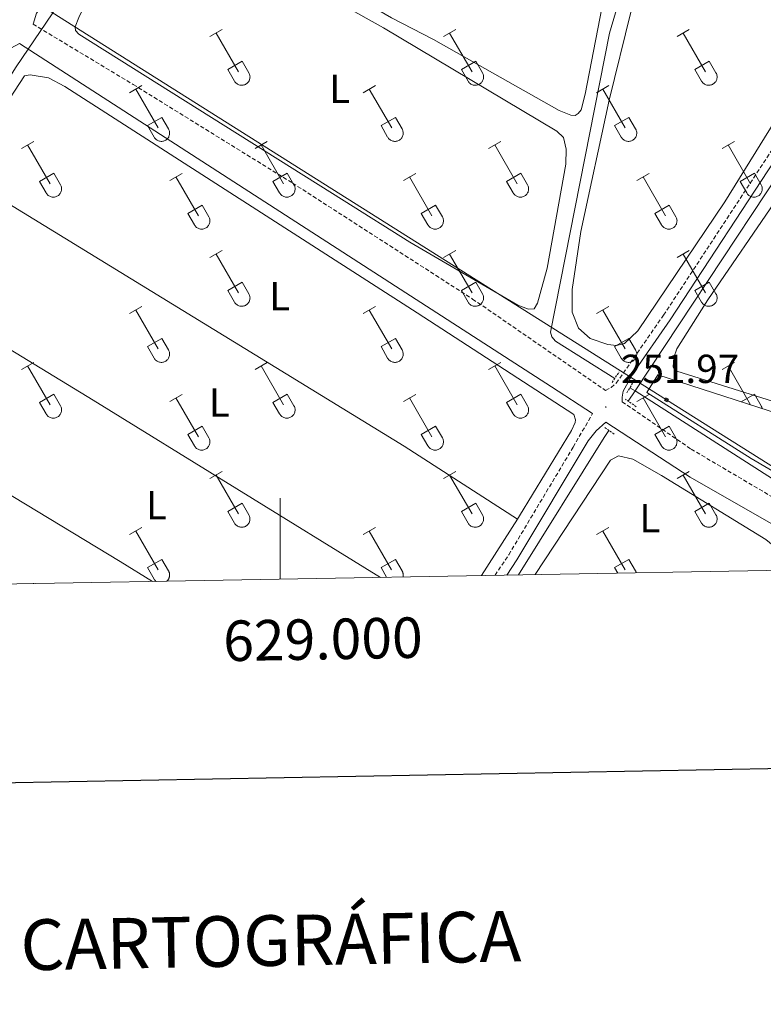
# Model space of a CAD drawing. Units: metres. Extents: x 625172 to 629679, y 4643556 to 4646605.
# Drawn here: x 628936 to 629119, y 4643913 to 4644156 of the extents above; entities that cross this region are included whole.
import ezdxf
from ezdxf.enums import TextEntityAlignment as Align

# ---------------------------------------------------------------- set-up
doc = ezdxf.new("R2010")
doc.units = ezdxf.units.M
doc.header["$MEASUREMENT"] = 0
doc.linetypes.add('TRAZOS', pattern=[0.75, 0.5, -0.25])
doc.linetypes.add('TRAZOSX2', pattern=[1.5, 1, -0.5])
for name, color, linetype, lineweight in [('Carátula', 7, 'Continuous', 5), ('Level 13', 5, 'Continuous', 0), ('Level 20', 19, 'Continuous', 0), ('Level 21', 19, 'Continuous', 0), ('Level 32', 19, 'Continuous', 0), ('Level 36', 19, 'Continuous', 40), ('Level 37', 92, 'Continuous', 0), ('Level 41', 39, 'Continuous', 0), ('Level 61', 19, 'Continuous', 0), ('Level 63', 7, 'Continuous', 0), ('Level 7', 1, 'Continuous', 0)]:
    doc.layers.add(name, color=color, linetype=linetype, lineweight=lineweight)
doc.styles.add('Arial', font='ARIAL.TTF', dxfattribs={"height": 0.2})

# ---------------------------------------------------------------- blocks, each defined once
blk = doc.blocks.new('5TME')
at = {"layer": 'Carátula', "color": 250, "linetype": 'Continuous', "lineweight": 5}
for p, q in [((3.7, 3.8), (-3.7, -3.8)), ((-3.7, 3.7), (3.8, -3.8))]:
    blk.add_line(p, q, dxfattribs=at)
at = {"layer": 'Carátula', "color": 250, "linetype": 'Continuous', "lineweight": 5, "flags": 128}
blk.add_lwpolyline([(-3.7, -3.8), (3.8, -3.8), (3.8, 3.7), (-3.7, 3.7), (-3.7, -3.8)], dxfattribs=at)
blk = doc.blocks.new('5PATER')
at = {"layer": 'Carátula', "linetype": 'Continuous', "lineweight": 5}
h = blk.add_hatch(color=250, dxfattribs=at)
edge = h.paths.add_edge_path()
edge.add_ellipse((0, 0), major_axis=(-1.33, -1.34), ratio=0.999422, start_angle=0, end_angle=360)

msp = doc.modelspace()

# ---------------------------------------------------------------- linework, layer by layer
at = {"layer": 'Level 13', "color": 5, "linetype": 'Continuous', "lineweight": 0, "ltscale": 0.5}
for points in [[(629082.58, 4644067.19, 251.03), (629067.94, 4644076.35, 250.68), (629067.07, 4644077.41, 250.64), (629066.67, 4644078.6, 250.64), (629081.3, 4644152.39, 250.54), (629103.96, 4644229.37, 250.22), (629107.16, 4644241.82, 250.17), (629112.91, 4644261.85, 250.08), (629115.67, 4644274.53, 249.98), (629117.32, 4644284.82, 249.94), (629118.1, 4644292.66, 249.8), (629118.17, 4644305.82, 249.75), (629118, 4644350.85, 249.75), (629117.48, 4644380.86, 249.66), (629117.3, 4644381.84, 249.66), (629117.02, 4644382.37, 249.66), (629116.33, 4644383.14, 249.66), (629109.6, 4644386.37, 249.61), (629108.49, 4644387.25, 249.52), (629107.82, 4644388.08, 249.52), (629107.31, 4644389.08, 249.57), (629106.6, 4644392.2, 249.43)], [(628853.81, 4644014.99, 252.26), (628856.33, 4644018.51, 252.22), (628872.18, 4644043.21, 252.22), (628888.52, 4644069.45, 252.13), (628908.4, 4644101.6, 251.94), (628922.98, 4644125.3, 251.76), (628934.87, 4644144.12, 251.66), (628946.69, 4644161.62, 251.29), (628960.9, 4644183.8, 251.25), (628970.02, 4644197.41, 251.15), (628980.62, 4644213.5, 251.2), (628992.58, 4644231.76, 250.92), (629004.92, 4644250.55, 250.88), (629007.74, 4644254.15, 250.88), (629011.66, 4644258.09, 250.78), (629016.1, 4644263.46, 250.6), (629018.38, 4644267.18, 250.36), (629023.61, 4644277.03, 250.36), (629043.53, 4644307.72, 250.36), (629056.34, 4644329.82, 250.04), (629072.75, 4644354.96, 249.9), (629092.56, 4644385.94, 249.68)], [(629087.57, 4644064.08, 251.15), (629130.66, 4644129.28, 250.99), (629143.13, 4644148.86, 250.64)], [(629085.89, 4644061.54, 251.16), (629087.57, 4644064.08, 251.15)], [(629087.57, 4644064.08, 251.15), (629086.29, 4644064.87, 251.12)], [(629087.57, 4644064.08, 251.15), (629135.23, 4644033.61, 250.97), (629137.3, 4644032.29, 250.96)], [(629058.81, 4644018.67, 251.5), (629079.95, 4644052.55, 251.18), (629081.12, 4644054.33, 251.17)]]:
    msp.add_polyline3d(points, dxfattribs=at)
at = {"layer": 'Level 20', "color": 19, "linetype": 'Continuous', "lineweight": 0, "ltscale": 0.5}
msp.add_polyline3d([(629162.15, 4644020.53, 251.43), (629116.18, 4644047.38, 251.43), (629090.44, 4644063.72, 251.43), (629093.16, 4644068.09, 251.43), (629161.65, 4644045.91, 251.62)], dxfattribs=at)
at = {"layer": 'Level 21', "color": 19, "linetype": 'Continuous', "lineweight": 0}
for points in [[(628939.04, 4644154.61, 252.3), (628939.87, 4644157.36, 252.3), (628949.71, 4644170.3, 252.23), (629001.33, 4644248.76, 251.87), (629003.66, 4644252.22, 251.81), (629011.74, 4644262.15, 251.58), (629014.26, 4644265.99, 251.48), (629042.5, 4644310.86, 251.21), (629054.01, 4644331.27, 251.02), (629077.69, 4644366.86, 250.69), (629093.51, 4644391.82, 250.38), (629100.15, 4644403.4, 250.37), (629102.29, 4644407.92, 250.33), (629105.37, 4644416.25, 250.28)], [(628851.23, 4644014.94, 253.37), (628857.26, 4644023.87, 253.26), (628879.31, 4644059.82, 253.2), (628900.87, 4644093.9, 252.91), (628928.15, 4644139.66, 252.48), (628932.91, 4644147.75, 252.36), (628933.59, 4644148.65, 252.31), (628935.7, 4644149.82, 252.31), (629066.98, 4644065.08, 252.21), (629077.08, 4644058.49, 252.14)], [(629084.37, 4644061.42, 251.98), (629084.36, 4644062.55, 251.89), (629084.61, 4644064.02, 251.84), (629087.08, 4644068.46, 251.91), (629096.25, 4644081.66, 251.71), (629123.65, 4644123.41, 251.6)], [(629055.94, 4644018.62, 252.36), (629058.44, 4644022.38, 252.37), (629076.04, 4644051.78, 252.02), (629077.95, 4644054.27, 251.9), (629080.38, 4644056.34, 252.12), (629101.15, 4644042.8, 251.98), (629124.61, 4644029.4, 251.84)]]:
    msp.add_polyline3d(points, dxfattribs=at)
at = {"layer": 'Level 21', "color": 19, "linetype": 'TRAZOSX2', "lineweight": 0}
for points in [[(628939.04, 4644154.61, 252.3), (628963.77, 4644139.72, 252.27), (629003.05, 4644115.39, 252.03), (629047.5, 4644086.75, 251.9), (629080.31, 4644064.21, 251.98), (629081.7, 4644064.91, 251.98), (629082.94, 4644066, 251.98), (629094.6, 4644082.77, 251.71), (629121.96, 4644124.48, 251.6)], [(629084.37, 4644061.42, 251.98), (629101.4, 4644049.73, 252.03), (629126.41, 4644034.97, 251.98), (629144.51, 4644024.77, 251.54), (629152.06, 4644020.35, 251.46)], [(629053.02, 4644018.57, 252.36), (629056.41, 4644023.66, 252.37), (629072.31, 4644050.22, 252.06), (629077.08, 4644058.49, 252.14)]]:
    msp.add_polyline3d(points, dxfattribs=at)
at = {"layer": 'Level 21', "color": 1, "linetype": 'TRAZOS', "lineweight": 0}
for points in [[(629081.92, 4644066.2, 251.92), (629083.62, 4644068.75, 251.88)], [(629085.55, 4644063.65, 251.83), (629087.19, 4644066.35, 251.83)], [(629087.85, 4644060.19, 251.92), (629085.21, 4644062.01, 251.92)], [(629080.13, 4644055.02, 251.92), (629082.56, 4644053.32, 251.92)]]:
    msp.add_polyline3d(points, dxfattribs=at)
at = {"layer": 'Level 32', "color": 6, "linetype": 'Continuous', "lineweight": 0, "ltscale": 0.5}
msp.add_polyline3d([(628833.86, 4644227.39, 251.98), (628945.3, 4644156.54, 252.06), (629095.32, 4644061.87, 251.71), (629161.07, 4644020.51, 251.36)], dxfattribs=at)
at = {"layer": 'Level 36', "color": 32, "linetype": 'Continuous', "lineweight": 0}
for points in [[(628982.67, 4644151.55), (628985.72, 4644153.3)], [(628984.2, 4644152.42), (628989.72, 4644142.85)], [(629040.3, 4644151.55), (629043.34, 4644153.3)], [(629041.82, 4644152.42), (629047.34, 4644142.85)], [(629097.92, 4644151.55), (629100.96, 4644153.3)], [(629099.44, 4644152.42), (629104.97, 4644142.85)], [(628987.1, 4644143.41), (628990.64, 4644145.45)], [(628990.64, 4644145.45), (628992.29, 4644142.6)], [(629044.72, 4644143.41), (629048.26, 4644145.45)], [(629048.26, 4644145.45), (629049.92, 4644142.6)], [(629102.35, 4644143.41), (629105.89, 4644145.45)], [(629105.89, 4644145.45), (629107.54, 4644142.6)], [(628987.1, 4644143.41), (628988.74, 4644140.58)], [(628988.74, 4644140.58), (628988.85, 4644140.4), (628988.98, 4644140.24), (628989.12, 4644140.09), (628989.28, 4644139.95), (628989.45, 4644139.83), (628989.63, 4644139.73), (628989.82, 4644139.65), (628990.02, 4644139.59), (628990.23, 4644139.55), (628990.44, 4644139.53), (628990.64, 4644139.53), (628990.85, 4644139.56), (628991.05, 4644139.6), (628991.25, 4644139.66), (628991.44, 4644139.75), (628991.62, 4644139.85), (628991.79, 4644139.97), (628991.95, 4644140.11), (628992.09, 4644140.26), (628992.21, 4644140.42), (628992.32, 4644140.6), (628992.41, 4644140.79), (628992.48, 4644140.99), (628992.53, 4644141.19), (628992.56, 4644141.39), (628992.57, 4644141.6), (628992.55, 4644141.81), (628992.52, 4644142.02), (628992.46, 4644142.22), (628992.39, 4644142.41), (628992.29, 4644142.59)], [(629044.72, 4644143.41), (629046.36, 4644140.58)], [(629046.36, 4644140.58), (629046.47, 4644140.4), (629046.6, 4644140.24), (629046.74, 4644140.09), (629046.9, 4644139.95), (629047.07, 4644139.83), (629047.26, 4644139.73), (629047.45, 4644139.65), (629047.65, 4644139.59), (629047.85, 4644139.55), (629048.06, 4644139.53), (629048.26, 4644139.53), (629048.47, 4644139.56), (629048.68, 4644139.6), (629048.87, 4644139.66), (629049.06, 4644139.75), (629049.24, 4644139.85), (629049.41, 4644139.97), (629049.57, 4644140.11), (629049.71, 4644140.26), (629049.84, 4644140.42), (629049.94, 4644140.6), (629050.03, 4644140.79), (629050.1, 4644140.99), (629050.15, 4644141.19), (629050.18, 4644141.39), (629050.19, 4644141.6), (629050.18, 4644141.81), (629050.14, 4644142.01), (629050.09, 4644142.21), (629050.01, 4644142.41), (629049.92, 4644142.59)], [(629102.35, 4644143.41), (629103.98, 4644140.58)], [(629103.98, 4644140.58), (629104.1, 4644140.4), (629104.22, 4644140.24), (629104.37, 4644140.08), (629104.52, 4644139.95), (629104.7, 4644139.83), (629104.88, 4644139.73), (629105.07, 4644139.65), (629105.27, 4644139.59), (629105.47, 4644139.55), (629105.68, 4644139.53), (629105.89, 4644139.53), (629106.1, 4644139.55), (629106.3, 4644139.6), (629106.5, 4644139.66), (629106.69, 4644139.74), (629106.87, 4644139.85), (629107.04, 4644139.97), (629107.19, 4644140.11), (629107.33, 4644140.26), (629107.46, 4644140.42), (629107.57, 4644140.6), (629107.66, 4644140.79), (629107.73, 4644140.98), (629107.78, 4644141.19), (629107.8, 4644141.39), (629107.81, 4644141.6), (629107.8, 4644141.81), (629107.76, 4644142.01), (629107.71, 4644142.21), (629107.63, 4644142.41), (629107.54, 4644142.59)], [(628962.85, 4644137.7), (628965.89, 4644139.46)], [(629020.47, 4644137.7), (629023.51, 4644139.46)], [(629078.09, 4644137.7), (629081.13, 4644139.46)], [(628964.37, 4644138.58), (628969.89, 4644129.01)], [(629021.99, 4644138.58), (629027.52, 4644129.01)], [(629079.61, 4644138.58), (629085.14, 4644129.01)], [(628967.28, 4644129.56), (628970.81, 4644131.6)], [(628970.81, 4644131.6), (628972.46, 4644128.75)], [(629024.9, 4644129.56), (629028.44, 4644131.6)], [(629028.44, 4644131.6), (629030.09, 4644128.75)], [(629082.52, 4644129.56), (629086.06, 4644131.6)], [(629086.06, 4644131.6), (629087.71, 4644128.75)], [(628967.28, 4644129.56), (628968.91, 4644126.73)], [(628968.91, 4644126.73), (628969.02, 4644126.56), (628969.15, 4644126.39), (628969.3, 4644126.24), (628969.45, 4644126.11), (628969.62, 4644125.99), (628969.81, 4644125.89), (628970, 4644125.81), (628970.2, 4644125.75), (628970.4, 4644125.71), (628970.61, 4644125.69), (628970.82, 4644125.69), (628971.02, 4644125.71), (628971.23, 4644125.76), (628971.42, 4644125.82), (628971.61, 4644125.9), (628971.8, 4644126), (628971.96, 4644126.13), (628972.12, 4644126.26), (628972.26, 4644126.42), (628972.39, 4644126.58), (628972.5, 4644126.76), (628972.58, 4644126.95), (628972.65, 4644127.14), (628972.7, 4644127.34), (628972.73, 4644127.55), (628972.74, 4644127.76), (628972.73, 4644127.97), (628972.69, 4644128.17), (628972.64, 4644128.37), (628972.56, 4644128.56), (628972.47, 4644128.75)], [(629024.9, 4644129.56), (629026.53, 4644126.73)], [(629026.54, 4644126.73), (629026.65, 4644126.56), (629026.77, 4644126.39), (629026.92, 4644126.24), (629027.08, 4644126.11), (629027.25, 4644125.99), (629027.43, 4644125.89), (629027.62, 4644125.81), (629027.82, 4644125.75), (629028.02, 4644125.71), (629028.23, 4644125.69), (629028.44, 4644125.69), (629028.64, 4644125.71), (629028.85, 4644125.75), (629029.05, 4644125.82), (629029.24, 4644125.9), (629029.42, 4644126), (629029.59, 4644126.12), (629029.74, 4644126.26), (629029.88, 4644126.42), (629030.01, 4644126.58), (629030.12, 4644126.76), (629030.21, 4644126.95), (629030.28, 4644127.14), (629030.33, 4644127.34), (629030.36, 4644127.55), (629030.36, 4644127.76), (629030.35, 4644127.96), (629030.31, 4644128.17), (629030.26, 4644128.37), (629030.18, 4644128.56), (629030.09, 4644128.75)], [(629082.52, 4644129.56), (629084.15, 4644126.73)], [(629084.16, 4644126.73), (629084.27, 4644126.56), (629084.4, 4644126.39), (629084.54, 4644126.24), (629084.7, 4644126.11), (629084.87, 4644125.99), (629085.05, 4644125.89), (629085.24, 4644125.81), (629085.44, 4644125.75), (629085.65, 4644125.71), (629085.85, 4644125.69), (629086.06, 4644125.69), (629086.27, 4644125.71), (629086.47, 4644125.75), (629086.67, 4644125.82), (629086.86, 4644125.9), (629087.04, 4644126), (629087.21, 4644126.12), (629087.37, 4644126.26), (629087.51, 4644126.41), (629087.63, 4644126.58), (629087.74, 4644126.76), (629087.83, 4644126.94), (629087.9, 4644127.14), (629087.95, 4644127.34), (629087.98, 4644127.55), (629087.98, 4644127.76), (629087.97, 4644127.96), (629087.94, 4644128.17), (629087.88, 4644128.37), (629087.81, 4644128.56), (629087.71, 4644128.75)], [(628936.17, 4644123.93), (628939.22, 4644125.69)], [(628937.7, 4644124.81), (628943.22, 4644115.24)], [(628993.8, 4644123.93), (628996.84, 4644125.69)], [(628995.32, 4644124.81), (629000.85, 4644115.24)], [(629051.42, 4644123.93), (629054.46, 4644125.68)], [(629109.04, 4644123.93), (629112.09, 4644125.68)], [(629052.94, 4644124.8), (629058.47, 4644115.24)], [(629110.57, 4644124.8), (629116.09, 4644115.24)], [(628940.6, 4644115.79), (628944.14, 4644117.83)], [(628944.14, 4644117.83), (628945.79, 4644114.98)], [(628972.78, 4644116.03), (628975.82, 4644117.79)], [(628998.23, 4644115.79), (629001.77, 4644117.83)], [(629001.77, 4644117.83), (629003.42, 4644114.98)], [(629030.4, 4644116.03), (629033.44, 4644117.79)], [(629055.85, 4644115.79), (629059.39, 4644117.83)], [(629059.39, 4644117.83), (629061.04, 4644114.98)], [(629088.02, 4644116.03), (629091.06, 4644117.79)], [(629113.47, 4644115.79), (629117.01, 4644117.83)], [(629117.01, 4644117.83), (629118.66, 4644114.98)], [(628940.6, 4644115.79), (628942.24, 4644112.96)], [(628974.3, 4644116.91), (628979.82, 4644107.34)], [(628998.23, 4644115.79), (628999.86, 4644112.96)], [(629031.92, 4644116.91), (629037.45, 4644107.34)], [(629055.85, 4644115.79), (629057.48, 4644112.96)], [(629089.54, 4644116.91), (629095.07, 4644107.34)], [(629113.47, 4644115.79), (629115.11, 4644112.96)], [(628942.24, 4644112.96), (628942.35, 4644112.78), (628942.48, 4644112.62), (628942.62, 4644112.47), (628942.78, 4644112.34), (628942.95, 4644112.22), (628943.14, 4644112.12), (628943.33, 4644112.04), (628943.53, 4644111.98), (628943.73, 4644111.94), (628943.94, 4644111.92), (628944.14, 4644111.92), (628944.35, 4644111.94), (628944.55, 4644111.98), (628944.75, 4644112.05), (628944.94, 4644112.13), (628945.12, 4644112.23), (628945.29, 4644112.35), (628945.45, 4644112.49), (628945.59, 4644112.64), (628945.72, 4644112.81), (628945.82, 4644112.99), (628945.91, 4644113.18), (628945.98, 4644113.37), (628946.03, 4644113.57), (628946.06, 4644113.78), (628946.07, 4644113.99), (628946.06, 4644114.19), (628946.02, 4644114.4), (628945.96, 4644114.6), (628945.89, 4644114.79), (628945.8, 4644114.98)], [(628999.86, 4644112.96), (628999.98, 4644112.78), (629000.1, 4644112.62), (629000.25, 4644112.47), (629000.4, 4644112.34), (629000.58, 4644112.22), (629000.76, 4644112.12), (629000.95, 4644112.04), (629001.15, 4644111.98), (629001.35, 4644111.93), (629001.56, 4644111.92), (629001.77, 4644111.92), (629001.97, 4644111.94), (629002.18, 4644111.98), (629002.38, 4644112.05), (629002.56, 4644112.13), (629002.75, 4644112.23), (629002.92, 4644112.35), (629003.07, 4644112.49), (629003.21, 4644112.64), (629003.34, 4644112.81), (629003.45, 4644112.99), (629003.54, 4644113.17), (629003.61, 4644113.37), (629003.66, 4644113.57), (629003.68, 4644113.78), (629003.69, 4644113.99), (629003.68, 4644114.19), (629003.64, 4644114.4), (629003.59, 4644114.6), (629003.51, 4644114.79), (629003.42, 4644114.98)], [(629057.49, 4644112.96), (629057.6, 4644112.78), (629057.72, 4644112.62), (629057.87, 4644112.47), (629058.03, 4644112.34), (629058.2, 4644112.22), (629058.38, 4644112.12), (629058.57, 4644112.04), (629058.77, 4644111.97), (629058.98, 4644111.93), (629059.18, 4644111.91), (629059.39, 4644111.92), (629059.6, 4644111.94), (629059.8, 4644111.98), (629060, 4644112.05), (629060.19, 4644112.13), (629060.37, 4644112.23), (629060.54, 4644112.35), (629060.7, 4644112.49), (629060.84, 4644112.64), (629060.96, 4644112.81), (629061.07, 4644112.99), (629061.16, 4644113.17), (629061.23, 4644113.37), (629061.28, 4644113.57), (629061.31, 4644113.78), (629061.31, 4644113.98), (629061.3, 4644114.19), (629061.27, 4644114.4), (629061.21, 4644114.6), (629061.14, 4644114.79), (629061.04, 4644114.98)], [(629115.11, 4644112.96), (629115.22, 4644112.78), (629115.35, 4644112.62), (629115.49, 4644112.47), (629115.65, 4644112.33), (629115.82, 4644112.22), (629116, 4644112.12), (629116.2, 4644112.04), (629116.39, 4644111.97), (629116.6, 4644111.93), (629116.8, 4644111.91), (629117.01, 4644111.92), (629117.22, 4644111.94), (629117.42, 4644111.98), (629117.62, 4644112.04), (629117.81, 4644112.13), (629117.99, 4644112.23), (629118.16, 4644112.35), (629118.32, 4644112.49), (629118.46, 4644112.64), (629118.58, 4644112.81), (629118.69, 4644112.98), (629118.78, 4644113.17), (629118.85, 4644113.37), (629118.9, 4644113.57), (629118.93, 4644113.78), (629118.94, 4644113.98), (629118.92, 4644114.19), (629118.89, 4644114.4), (629118.83, 4644114.6), (629118.76, 4644114.79), (629118.66, 4644114.98)], [(628977.21, 4644107.9), (628980.75, 4644109.94)], [(628977.21, 4644107.9), (628978.84, 4644105.07)], [(628980.75, 4644109.94), (628982.39, 4644107.08)], [(629034.83, 4644107.9), (629038.37, 4644109.94)], [(629034.83, 4644107.9), (629036.46, 4644105.06)], [(629038.37, 4644109.94), (629040.02, 4644107.08)], [(629092.45, 4644107.9), (629095.99, 4644109.94)], [(629092.45, 4644107.9), (629094.08, 4644105.06)], [(629095.99, 4644109.94), (629097.64, 4644107.08)], [(628978.84, 4644105.06), (628978.95, 4644104.89), (628979.08, 4644104.72), (628979.22, 4644104.57), (628979.38, 4644104.44), (628979.56, 4644104.32), (628979.74, 4644104.22), (628979.93, 4644104.14), (628980.13, 4644104.08), (628980.33, 4644104.04), (628980.54, 4644104.02), (628980.75, 4644104.02), (628980.95, 4644104.04), (628981.16, 4644104.09), (628981.35, 4644104.15), (628981.54, 4644104.23), (628981.72, 4644104.34), (628981.9, 4644104.46), (628982.05, 4644104.59), (628982.19, 4644104.75), (628982.32, 4644104.91), (628982.43, 4644105.09), (628982.52, 4644105.28), (628982.58, 4644105.47), (628982.63, 4644105.68), (628982.66, 4644105.88), (628982.67, 4644106.09), (628982.66, 4644106.3), (628982.62, 4644106.5), (628982.57, 4644106.7), (628982.49, 4644106.9), (628982.4, 4644107.08)], [(629036.47, 4644105.06), (629036.58, 4644104.89), (629036.7, 4644104.72), (629036.85, 4644104.57), (629037.01, 4644104.44), (629037.18, 4644104.32), (629037.36, 4644104.22), (629037.55, 4644104.14), (629037.75, 4644104.08), (629037.95, 4644104.04), (629038.16, 4644104.02), (629038.37, 4644104.02), (629038.58, 4644104.04), (629038.78, 4644104.08), (629038.98, 4644104.15), (629039.17, 4644104.23), (629039.35, 4644104.34), (629039.52, 4644104.46), (629039.67, 4644104.59), (629039.82, 4644104.74), (629039.94, 4644104.91), (629040.05, 4644105.09), (629040.14, 4644105.28), (629040.21, 4644105.47), (629040.26, 4644105.68), (629040.28, 4644105.88), (629040.29, 4644106.09), (629040.28, 4644106.3), (629040.24, 4644106.5), (629040.19, 4644106.7), (629040.11, 4644106.9), (629040.02, 4644107.08)], [(629094.09, 4644105.06), (629094.2, 4644104.89), (629094.33, 4644104.72), (629094.47, 4644104.57), (629094.63, 4644104.44), (629094.8, 4644104.32), (629094.98, 4644104.22), (629095.17, 4644104.14), (629095.37, 4644104.08), (629095.58, 4644104.04), (629095.78, 4644104.02), (629095.99, 4644104.02), (629096.2, 4644104.04), (629096.4, 4644104.08), (629096.6, 4644104.15), (629096.79, 4644104.23), (629096.97, 4644104.34), (629097.14, 4644104.46), (629097.3, 4644104.59), (629097.44, 4644104.74), (629097.56, 4644104.91), (629097.67, 4644105.09), (629097.76, 4644105.28), (629097.83, 4644105.47), (629097.88, 4644105.67), (629097.91, 4644105.88), (629097.92, 4644106.09), (629097.9, 4644106.3), (629097.87, 4644106.5), (629097.81, 4644106.7), (629097.74, 4644106.9), (629097.64, 4644107.08)], [(628982.67, 4644097), (628985.72, 4644098.76)], [(629040.29, 4644097), (629043.34, 4644098.76)], [(629097.92, 4644097), (629100.96, 4644098.76)], [(628984.2, 4644097.88), (628989.72, 4644088.31)], [(629041.82, 4644097.88), (629047.34, 4644088.3)], [(629099.44, 4644097.88), (629104.97, 4644088.3)], [(628987.1, 4644088.86), (628990.64, 4644090.9)], [(628990.64, 4644090.9), (628992.29, 4644088.05)], [(629044.72, 4644088.86), (629048.26, 4644090.9)], [(629048.26, 4644090.9), (629049.91, 4644088.05)], [(629102.35, 4644088.86), (629105.89, 4644090.9)], [(629105.89, 4644090.9), (629107.54, 4644088.05)], [(628987.1, 4644088.86), (628988.74, 4644086.03)], [(629044.72, 4644088.86), (629046.36, 4644086.03)], [(629102.35, 4644088.86), (629103.98, 4644086.03)], [(628988.74, 4644086.03), (628988.85, 4644085.85), (628988.98, 4644085.69), (628989.12, 4644085.54), (628989.28, 4644085.4), (628989.45, 4644085.29), (628989.63, 4644085.19), (628989.82, 4644085.1), (628990.02, 4644085.04), (628990.23, 4644085), (628990.43, 4644084.98), (628990.64, 4644084.98), (628990.85, 4644085.01), (628991.05, 4644085.05), (628991.25, 4644085.12), (628991.44, 4644085.2), (628991.62, 4644085.3), (628991.79, 4644085.42), (628991.95, 4644085.56), (628992.09, 4644085.71), (628992.21, 4644085.88), (628992.32, 4644086.06), (628992.41, 4644086.24), (628992.48, 4644086.44), (628992.53, 4644086.64), (628992.56, 4644086.85), (628992.57, 4644087.06), (628992.55, 4644087.26), (628992.52, 4644087.47), (628992.46, 4644087.67), (628992.39, 4644087.86), (628992.29, 4644088.05)], [(629046.36, 4644086.03), (629046.47, 4644085.85), (629046.6, 4644085.69), (629046.74, 4644085.54), (629046.9, 4644085.4), (629047.07, 4644085.29), (629047.26, 4644085.19), (629047.45, 4644085.1), (629047.65, 4644085.04), (629047.85, 4644085), (629048.06, 4644084.98), (629048.26, 4644084.98), (629048.47, 4644085.01), (629048.67, 4644085.05), (629048.87, 4644085.12), (629049.06, 4644085.2), (629049.24, 4644085.3), (629049.41, 4644085.42), (629049.57, 4644085.56), (629049.71, 4644085.71), (629049.84, 4644085.88), (629049.94, 4644086.06), (629050.03, 4644086.24), (629050.1, 4644086.44), (629050.15, 4644086.64), (629050.18, 4644086.85), (629050.19, 4644087.05), (629050.18, 4644087.26), (629050.14, 4644087.47), (629050.08, 4644087.67), (629050.01, 4644087.86), (629049.92, 4644088.05)], [(629103.98, 4644086.03), (629104.1, 4644085.85), (629104.22, 4644085.69), (629104.37, 4644085.54), (629104.52, 4644085.4), (629104.7, 4644085.28), (629104.88, 4644085.18), (629105.07, 4644085.1), (629105.27, 4644085.04), (629105.47, 4644085), (629105.68, 4644084.98), (629105.89, 4644084.98), (629106.09, 4644085.01), (629106.3, 4644085.05), (629106.5, 4644085.11), (629106.68, 4644085.2), (629106.87, 4644085.3), (629107.04, 4644085.42), (629107.19, 4644085.56), (629107.33, 4644085.71), (629107.46, 4644085.88), (629107.57, 4644086.05), (629107.66, 4644086.24), (629107.73, 4644086.44), (629107.78, 4644086.64), (629107.8, 4644086.85), (629107.81, 4644087.05), (629107.8, 4644087.26), (629107.76, 4644087.47), (629107.71, 4644087.67), (629107.63, 4644087.86), (629107.54, 4644088.05)], [(628962.85, 4644083.16), (628965.89, 4644084.91)], [(628964.37, 4644084.03), (628969.89, 4644074.46)], [(629020.47, 4644083.16), (629023.51, 4644084.91)], [(629021.99, 4644084.03), (629027.52, 4644074.46)], [(629078.09, 4644083.16), (629081.13, 4644084.91)], [(629079.61, 4644084.03), (629085.14, 4644074.46)], [(628967.28, 4644075.02), (628970.81, 4644077.06)], [(628970.81, 4644077.06), (628972.46, 4644074.21)], [(629024.9, 4644075.02), (629028.44, 4644077.06)], [(629028.44, 4644077.06), (629030.08, 4644074.2)], [(629082.52, 4644075.02), (629086.06, 4644077.06)], [(629086.06, 4644077.06), (629087.71, 4644074.2)], [(628967.28, 4644075.02), (628968.91, 4644072.19)], [(628968.91, 4644072.18), (628969.02, 4644072.01), (628969.15, 4644071.84), (628969.29, 4644071.7), (628969.45, 4644071.56), (628969.62, 4644071.44), (628969.8, 4644071.34), (628970, 4644071.26), (628970.2, 4644071.2), (628970.4, 4644071.16), (628970.61, 4644071.14), (628970.82, 4644071.14), (628971.02, 4644071.16), (628971.22, 4644071.21), (628971.42, 4644071.27), (628971.61, 4644071.36), (628971.79, 4644071.46), (628971.96, 4644071.58), (628972.12, 4644071.72), (628972.26, 4644071.87), (628972.39, 4644072.03), (628972.49, 4644072.21), (628972.58, 4644072.4), (628972.65, 4644072.6), (628972.7, 4644072.8), (628972.73, 4644073), (628972.74, 4644073.21), (628972.72, 4644073.42), (628972.69, 4644073.62), (628972.64, 4644073.82), (628972.56, 4644074.02), (628972.46, 4644074.2)], [(629024.9, 4644075.02), (629026.53, 4644072.18)], [(629026.53, 4644072.18), (629026.64, 4644072.01), (629026.77, 4644071.84), (629026.92, 4644071.7), (629027.08, 4644071.56), (629027.25, 4644071.44), (629027.43, 4644071.34), (629027.62, 4644071.26), (629027.82, 4644071.2), (629028.02, 4644071.16), (629028.23, 4644071.14), (629028.44, 4644071.14), (629028.64, 4644071.16), (629028.85, 4644071.21), (629029.04, 4644071.27), (629029.24, 4644071.36), (629029.42, 4644071.46), (629029.59, 4644071.58), (629029.74, 4644071.72), (629029.88, 4644071.87), (629030.01, 4644072.03), (629030.12, 4644072.21), (629030.21, 4644072.4), (629030.28, 4644072.6), (629030.32, 4644072.8), (629030.35, 4644073), (629030.36, 4644073.21), (629030.35, 4644073.42), (629030.31, 4644073.62), (629030.26, 4644073.82), (629030.18, 4644074.02), (629030.09, 4644074.2)], [(629082.52, 4644075.02), (629084.15, 4644072.18)], [(629084.16, 4644072.18), (629084.27, 4644072.01), (629084.4, 4644071.84), (629084.54, 4644071.69), (629084.7, 4644071.56), (629084.87, 4644071.44), (629085.05, 4644071.34), (629085.24, 4644071.26), (629085.44, 4644071.2), (629085.64, 4644071.16), (629085.85, 4644071.14), (629086.06, 4644071.14), (629086.27, 4644071.16), (629086.47, 4644071.21), (629086.67, 4644071.27), (629086.86, 4644071.35), (629087.04, 4644071.46), (629087.21, 4644071.58), (629087.36, 4644071.72), (629087.51, 4644071.87), (629087.63, 4644072.03), (629087.74, 4644072.21), (629087.83, 4644072.4), (629087.9, 4644072.59), (629087.95, 4644072.8), (629087.98, 4644073), (629087.98, 4644073.21), (629087.97, 4644073.42), (629087.94, 4644073.62), (629087.88, 4644073.82), (629087.8, 4644074.02), (629087.71, 4644074.2)], [(628936.17, 4644069.38), (628939.22, 4644071.14)], [(628937.7, 4644070.26), (628943.22, 4644060.69)], [(628993.8, 4644069.38), (628996.84, 4644071.14)], [(628995.32, 4644070.26), (629000.84, 4644060.69)], [(629051.42, 4644069.38), (629054.46, 4644071.14)], [(629052.94, 4644070.26), (629058.47, 4644060.69)], [(629109.04, 4644069.38), (629112.09, 4644071.14)], [(629110.57, 4644070.26), (629116.09, 4644060.69)], [(628940.6, 4644061.24), (628944.14, 4644063.28)], [(628944.14, 4644063.28), (628945.79, 4644060.43)], [(628972.78, 4644061.48), (628975.82, 4644063.24)], [(628974.3, 4644062.36), (628979.82, 4644052.79)], [(628998.22, 4644061.24), (629001.76, 4644063.28)], [(629001.76, 4644063.28), (629003.42, 4644060.43)], [(629030.4, 4644061.48), (629033.44, 4644063.24)], [(629031.92, 4644062.36), (629037.44, 4644052.79)], [(629055.85, 4644061.24), (629059.39, 4644063.28)], [(629059.39, 4644063.28), (629061.04, 4644060.43)], [(629088.02, 4644061.48), (629091.06, 4644063.24)], [(629089.54, 4644062.36), (629095.07, 4644052.79)], [(629113.77, 4644061.42), (629117.01, 4644063.28)], [(629117.01, 4644063.28), (629118.66, 4644060.43)], [(628940.6, 4644061.24), (628942.24, 4644058.41)], [(628942.24, 4644058.41), (628942.35, 4644058.24), (628942.48, 4644058.07), (628942.62, 4644057.92), (628942.78, 4644057.79), (628942.95, 4644057.67), (628943.13, 4644057.57), (628943.33, 4644057.49), (628943.52, 4644057.43), (628943.73, 4644057.39), (628943.94, 4644057.37), (628944.14, 4644057.37), (628944.35, 4644057.39), (628944.55, 4644057.44), (628944.75, 4644057.5), (628944.94, 4644057.58), (628945.12, 4644057.69), (628945.29, 4644057.81), (628945.45, 4644057.94), (628945.59, 4644058.1), (628945.72, 4644058.26), (628945.82, 4644058.44), (628945.91, 4644058.63), (628945.98, 4644058.82), (628946.03, 4644059.02), (628946.06, 4644059.23), (628946.07, 4644059.44), (628946.05, 4644059.65), (628946.02, 4644059.85), (628945.96, 4644060.05), (628945.89, 4644060.25), (628945.79, 4644060.43)], [(628998.22, 4644061.24), (628999.86, 4644058.41)], [(628999.86, 4644058.41), (628999.97, 4644058.24), (629000.1, 4644058.07), (629000.24, 4644057.92), (629000.4, 4644057.79), (629000.58, 4644057.67), (629000.76, 4644057.57), (629000.95, 4644057.49), (629001.15, 4644057.43), (629001.35, 4644057.39), (629001.56, 4644057.37), (629001.77, 4644057.37), (629001.97, 4644057.39), (629002.18, 4644057.44), (629002.37, 4644057.5), (629002.56, 4644057.58), (629002.74, 4644057.69), (629002.92, 4644057.81), (629003.07, 4644057.94), (629003.21, 4644058.1), (629003.34, 4644058.26), (629003.45, 4644058.44), (629003.54, 4644058.63), (629003.6, 4644058.82), (629003.65, 4644059.02), (629003.68, 4644059.23), (629003.69, 4644059.44), (629003.68, 4644059.65), (629003.64, 4644059.85), (629003.59, 4644060.05), (629003.51, 4644060.24), (629003.42, 4644060.43)], [(629055.85, 4644061.24), (629057.48, 4644058.41)], [(629057.49, 4644058.41), (629057.6, 4644058.24), (629057.72, 4644058.07), (629057.87, 4644057.92), (629058.03, 4644057.79), (629058.2, 4644057.67), (629058.38, 4644057.57), (629058.57, 4644057.49), (629058.77, 4644057.43), (629058.97, 4644057.39), (629059.18, 4644057.37), (629059.39, 4644057.37), (629059.6, 4644057.39), (629059.8, 4644057.44), (629060, 4644057.5), (629060.19, 4644057.58), (629060.37, 4644057.68), (629060.54, 4644057.81), (629060.69, 4644057.94), (629060.84, 4644058.1), (629060.96, 4644058.26), (629061.07, 4644058.44), (629061.16, 4644058.63), (629061.23, 4644058.82), (629061.28, 4644059.02), (629061.3, 4644059.23), (629061.31, 4644059.44), (629061.3, 4644059.65), (629061.26, 4644059.85), (629061.21, 4644060.05), (629061.13, 4644060.24), (629061.04, 4644060.43)], [(629118.91, 4644059.75), (629118.9, 4644059.78), (629118.9, 4644059.8), (629118.89, 4644059.82), (629118.89, 4644059.85), (629118.88, 4644059.87), (629118.88, 4644059.89), (629118.87, 4644059.91), (629118.87, 4644059.94), (629118.86, 4644059.96), (629118.85, 4644059.98), (629118.85, 4644060), (629118.84, 4644060.03), (629118.83, 4644060.05), (629118.83, 4644060.07), (629118.82, 4644060.09), (629118.81, 4644060.11), (629118.8, 4644060.14), (629118.79, 4644060.16), (629118.78, 4644060.18), (629118.78, 4644060.2), (629118.77, 4644060.22), (629118.76, 4644060.24), (629118.75, 4644060.26), (629118.74, 4644060.28), (629118.73, 4644060.31), (629118.72, 4644060.33), (629118.71, 4644060.35), (629118.7, 4644060.37), (629118.68, 4644060.39), (629118.67, 4644060.41), (629118.66, 4644060.43)], [(628977.21, 4644053.35), (628980.75, 4644055.39)], [(628980.75, 4644055.39), (628982.39, 4644052.53)], [(629034.83, 4644053.35), (629038.37, 4644055.39)], [(629038.37, 4644055.39), (629040.02, 4644052.53)], [(629092.45, 4644053.35), (629095.99, 4644055.39)], [(629095.99, 4644055.39), (629097.64, 4644052.53)], [(628977.21, 4644053.35), (628978.84, 4644050.52)], [(628978.84, 4644050.52), (628978.95, 4644050.34), (628979.08, 4644050.18), (628979.22, 4644050.03), (628979.38, 4644049.89), (628979.55, 4644049.77), (628979.74, 4644049.67), (628979.93, 4644049.59), (628980.13, 4644049.53), (628980.33, 4644049.49), (628980.54, 4644049.47), (628980.74, 4644049.47), (628980.95, 4644049.5), (628981.16, 4644049.54), (628981.35, 4644049.6), (628981.54, 4644049.69), (628981.72, 4644049.79), (628981.89, 4644049.91), (628982.05, 4644050.05), (628982.19, 4644050.2), (628982.32, 4644050.36), (628982.42, 4644050.54), (628982.51, 4644050.73), (628982.58, 4644050.93), (628982.63, 4644051.13), (628982.66, 4644051.33), (628982.67, 4644051.54), (628982.66, 4644051.75), (628982.62, 4644051.95), (628982.57, 4644052.16), (628982.49, 4644052.35), (628982.4, 4644052.53)], [(629034.83, 4644053.35), (629036.46, 4644050.52)], [(629036.46, 4644050.52), (629036.58, 4644050.34), (629036.7, 4644050.18), (629036.85, 4644050.02), (629037, 4644049.89), (629037.18, 4644049.77), (629037.36, 4644049.67), (629037.55, 4644049.59), (629037.75, 4644049.53), (629037.95, 4644049.49), (629038.16, 4644049.47), (629038.37, 4644049.47), (629038.57, 4644049.49), (629038.78, 4644049.54), (629038.98, 4644049.6), (629039.17, 4644049.69), (629039.35, 4644049.79), (629039.52, 4644049.91), (629039.67, 4644050.05), (629039.81, 4644050.2), (629039.94, 4644050.36), (629040.05, 4644050.54), (629040.14, 4644050.73), (629040.21, 4644050.93), (629040.26, 4644051.13), (629040.28, 4644051.33), (629040.29, 4644051.54), (629040.28, 4644051.75), (629040.24, 4644051.95), (629040.19, 4644052.15), (629040.11, 4644052.35), (629040.02, 4644052.53)], [(629092.45, 4644053.35), (629094.08, 4644050.52)], [(629094.09, 4644050.52), (629094.2, 4644050.34), (629094.33, 4644050.18), (629094.47, 4644050.02), (629094.63, 4644049.89), (629094.8, 4644049.77), (629094.98, 4644049.67), (629095.17, 4644049.59), (629095.37, 4644049.53), (629095.58, 4644049.49), (629095.78, 4644049.47), (629095.99, 4644049.47), (629096.2, 4644049.49), (629096.4, 4644049.54), (629096.6, 4644049.6), (629096.79, 4644049.68), (629096.97, 4644049.79), (629097.14, 4644049.91), (629097.3, 4644050.04), (629097.44, 4644050.2), (629097.56, 4644050.36), (629097.67, 4644050.54), (629097.76, 4644050.73), (629097.83, 4644050.92), (629097.88, 4644051.13), (629097.91, 4644051.33), (629097.92, 4644051.54), (629097.9, 4644051.75), (629097.87, 4644051.95), (629097.81, 4644052.15), (629097.74, 4644052.35), (629097.64, 4644052.53)], [(628982.67, 4644042.45), (628985.72, 4644044.21)], [(628984.2, 4644043.33), (628989.72, 4644033.76)], [(629040.29, 4644042.45), (629043.34, 4644044.21)], [(629041.82, 4644043.33), (629047.34, 4644033.76)], [(629097.92, 4644042.45), (629100.96, 4644044.21)], [(629099.44, 4644043.33), (629104.96, 4644033.76)], [(628987.1, 4644034.31), (628990.64, 4644036.35)], [(628990.64, 4644036.35), (628992.29, 4644033.5)], [(629044.72, 4644034.31), (629048.26, 4644036.35)], [(629048.26, 4644036.35), (629049.91, 4644033.5)], [(629102.34, 4644034.31), (629105.88, 4644036.35)], [(629105.88, 4644036.35), (629107.54, 4644033.5)], [(628987.1, 4644034.31), (628988.74, 4644031.48)], [(628988.74, 4644031.48), (628988.85, 4644031.31), (628988.98, 4644031.14), (628989.12, 4644030.99), (628989.28, 4644030.86), (628989.45, 4644030.74), (628989.63, 4644030.64), (628989.82, 4644030.56), (628990.02, 4644030.5), (628990.23, 4644030.46), (628990.43, 4644030.44), (628990.64, 4644030.44), (628990.85, 4644030.46), (628991.05, 4644030.5), (628991.25, 4644030.57), (628991.44, 4644030.65), (628991.62, 4644030.76), (628991.79, 4644030.88), (628991.94, 4644031.01), (628992.09, 4644031.16), (628992.21, 4644031.33), (628992.32, 4644031.51), (628992.41, 4644031.7), (628992.48, 4644031.89), (628992.53, 4644032.09), (628992.56, 4644032.3), (628992.56, 4644032.51), (628992.55, 4644032.72), (628992.52, 4644032.92), (628992.46, 4644033.12), (628992.39, 4644033.31), (628992.29, 4644033.5)], [(629044.72, 4644034.31), (629046.36, 4644031.48)], [(629046.36, 4644031.48), (629046.47, 4644031.3), (629046.6, 4644031.14), (629046.74, 4644030.99), (629046.9, 4644030.86), (629047.07, 4644030.74), (629047.25, 4644030.64), (629047.45, 4644030.56), (629047.64, 4644030.5), (629047.85, 4644030.46), (629048.06, 4644030.44), (629048.26, 4644030.44), (629048.47, 4644030.46), (629048.67, 4644030.5), (629048.87, 4644030.57), (629049.06, 4644030.65), (629049.24, 4644030.75), (629049.41, 4644030.88), (629049.57, 4644031.01), (629049.71, 4644031.16), (629049.84, 4644031.33), (629049.94, 4644031.51), (629050.03, 4644031.7), (629050.1, 4644031.89), (629050.15, 4644032.09), (629050.18, 4644032.3), (629050.19, 4644032.51), (629050.17, 4644032.72), (629050.14, 4644032.92), (629050.08, 4644033.12), (629050.01, 4644033.31), (629049.91, 4644033.5)], [(629102.34, 4644034.31), (629103.98, 4644031.48)], [(629103.98, 4644031.48), (629104.09, 4644031.3), (629104.22, 4644031.14), (629104.36, 4644030.99), (629104.52, 4644030.86), (629104.7, 4644030.74), (629104.88, 4644030.64), (629105.07, 4644030.56), (629105.27, 4644030.5), (629105.47, 4644030.46), (629105.68, 4644030.44), (629105.89, 4644030.44), (629106.09, 4644030.46), (629106.3, 4644030.5), (629106.49, 4644030.57), (629106.68, 4644030.65), (629106.86, 4644030.75), (629107.04, 4644030.87), (629107.19, 4644031.01), (629107.33, 4644031.16), (629107.46, 4644031.33), (629107.57, 4644031.51), (629107.66, 4644031.7), (629107.72, 4644031.89), (629107.77, 4644032.09), (629107.8, 4644032.3), (629107.81, 4644032.51), (629107.8, 4644032.71), (629107.76, 4644032.92), (629107.71, 4644033.12), (629107.63, 4644033.31), (629107.54, 4644033.5)], [(628962.85, 4644028.61), (628965.89, 4644030.36)], [(629020.47, 4644028.61), (629023.51, 4644030.36)], [(629078.09, 4644028.61), (629081.13, 4644030.36)], [(628964.37, 4644029.48), (628969.89, 4644019.91)], [(629021.99, 4644029.48), (629027.51, 4644019.91)], [(629079.61, 4644029.48), (629085.14, 4644019.91)], [(628967.28, 4644020.47), (628970.81, 4644022.51)], [(628967.28, 4644020.47), (628968.91, 4644017.64)], [(628970.81, 4644022.51), (628972.46, 4644019.66)], [(629024.9, 4644020.47), (629028.43, 4644022.51)], [(629024.9, 4644020.47), (629026.27, 4644018.09)], [(629028.43, 4644022.51), (629030.08, 4644019.66)], [(629082.52, 4644020.47), (629086.06, 4644022.51)], [(629082.52, 4644020.47), (629083.3, 4644019.11)], [(629086.06, 4644022.51), (629087.71, 4644019.66)], [(628972.06, 4644017.12), (628972.13, 4644017.18), (628972.19, 4644017.24), (628972.25, 4644017.31), (628972.31, 4644017.38), (628972.36, 4644017.45), (628972.41, 4644017.52), (628972.46, 4644017.6), (628972.5, 4644017.68), (628972.54, 4644017.76), (628972.58, 4644017.84), (628972.61, 4644017.92), (628972.64, 4644018.01), (628972.66, 4644018.1), (628972.69, 4644018.18), (628972.7, 4644018.27), (628972.72, 4644018.36), (628972.73, 4644018.45), (628972.74, 4644018.54), (628972.74, 4644018.63), (628972.74, 4644018.72), (628972.73, 4644018.81), (628972.72, 4644018.9), (628972.71, 4644018.98), (628972.69, 4644019.07), (628972.67, 4644019.16), (628972.64, 4644019.25), (628972.62, 4644019.33), (628972.58, 4644019.41), (628972.55, 4644019.5), (628972.51, 4644019.58), (628972.46, 4644019.66)], [(629030.3, 4644018.16), (629030.32, 4644018.21), (629030.33, 4644018.26), (629030.34, 4644018.31), (629030.34, 4644018.36), (629030.35, 4644018.41), (629030.35, 4644018.46), (629030.36, 4644018.51), (629030.36, 4644018.56), (629030.36, 4644018.61), (629030.36, 4644018.66), (629030.36, 4644018.71), (629030.36, 4644018.76), (629030.35, 4644018.8), (629030.35, 4644018.86), (629030.34, 4644018.9), (629030.34, 4644018.95), (629030.33, 4644019), (629030.32, 4644019.05), (629030.31, 4644019.1), (629030.3, 4644019.15), (629030.28, 4644019.2), (629030.27, 4644019.24), (629030.25, 4644019.29), (629030.24, 4644019.34), (629030.22, 4644019.39), (629030.2, 4644019.43), (629030.18, 4644019.48), (629030.16, 4644019.52), (629030.14, 4644019.57), (629030.11, 4644019.61), (629030.09, 4644019.66)], [(629087.9, 4644019.2), (629087.9, 4644019.21), (629087.9, 4644019.23), (629087.89, 4644019.24), (629087.88, 4644019.26), (629087.88, 4644019.27), (629087.88, 4644019.29), (629087.87, 4644019.3), (629087.86, 4644019.32), (629087.86, 4644019.33), (629087.85, 4644019.35), (629087.85, 4644019.36), (629087.84, 4644019.38), (629087.84, 4644019.39), (629087.83, 4644019.41), (629087.82, 4644019.42), (629087.82, 4644019.44), (629087.81, 4644019.45), (629087.8, 4644019.47), (629087.8, 4644019.48), (629087.79, 4644019.5), (629087.78, 4644019.51), (629087.78, 4644019.53), (629087.77, 4644019.54), (629087.76, 4644019.56), (629087.76, 4644019.57), (629087.75, 4644019.58), (629087.74, 4644019.6), (629087.73, 4644019.61), (629087.73, 4644019.63), (629087.72, 4644019.64), (629087.71, 4644019.66)], [(628939.1, 4644016.52), (628939.22, 4644016.59)], [(628968.91, 4644017.64), (628968.92, 4644017.62), (628968.93, 4644017.6), (628968.95, 4644017.58), (628968.96, 4644017.56), (628968.97, 4644017.54), (628968.98, 4644017.52), (628969, 4644017.5), (628969.01, 4644017.48), (628969.03, 4644017.46), (628969.04, 4644017.44), (628969.05, 4644017.42), (628969.07, 4644017.4), (628969.08, 4644017.38), (628969.1, 4644017.36), (628969.11, 4644017.34), (628969.13, 4644017.32), (628969.14, 4644017.3), (628969.16, 4644017.28), (628969.18, 4644017.27), (628969.19, 4644017.25), (628969.21, 4644017.23), (628969.22, 4644017.21), (628969.24, 4644017.2), (628969.26, 4644017.18), (628969.28, 4644017.16), (628969.29, 4644017.15), (628969.31, 4644017.13), (628969.33, 4644017.11), (628969.35, 4644017.1), (628969.36, 4644017.08), (628969.38, 4644017.07)]]:
    msp.add_lwpolyline(points, dxfattribs=at)
at = {"layer": 'Level 36', "color": 92, "linetype": 'Continuous', "lineweight": 0}
for points in [[(629027.48, 4644156.19, 251.67), (628971.48, 4644188.72, 251.44), (628970.69, 4644189.81, 251.44), (628970.74, 4644191.48, 251.44), (628971.93, 4644194.32, 251.44), (628989.51, 4644221.08, 251.44), (628990.46, 4644221.39, 251.44), (628991.21, 4644221.25, 251.44), (629079.43, 4644170.04, 251.44), (629080.46, 4644169.1, 251.44), (629080.82, 4644168, 251.44), (629080.42, 4644164.15, 251.44), (629075.25, 4644137.31, 251.44), (629074.24, 4644133.46, 251.44), (629073.54, 4644132.53, 251.44), (629072.77, 4644132.07, 251.44), (629071.73, 4644132.15, 251.44), (629068.86, 4644133.31, 251.44), (629037.87, 4644150.82, 251.44), (629027.48, 4644156.19, 251.67)], [(629133.29, 4644148.86, 251.38), (629109.76, 4644110.72, 251.61), (629088.29, 4644078.89, 251.61), (629084.93, 4644075.76, 251.61), (629082.97, 4644075.32, 251.61), (629080.89, 4644075.51, 251.61), (629076.52, 4644077.01, 251.61), (629073.58, 4644079.54, 251.61), (629072.08, 4644083.54, 251.61), (629072.05, 4644089.08, 251.61), (629074.17, 4644103.45, 251.85), (629081.21, 4644135.88, 251.9), (629086.5, 4644157.58, 251.32), (629100.2, 4644205.44, 250.98)], [(629015.8, 4644111, 251.85), (628950.33, 4644152.18, 251.85), (628949.52, 4644153.04, 251.85), (628949.45, 4644153.96, 251.85), (628950.32, 4644156.29, 251.85), (628952.92, 4644161.55, 251.85), (628964.32, 4644181.86, 251.85), (628966.38, 4644183.72, 251.85), (628968.16, 4644184.04, 251.85), (628972.31, 4644183.01, 251.85), (628978.95, 4644179.83, 251.85), (629025.48, 4644153.67, 251.85), (629068.26, 4644128.22, 251.85), (629069.88, 4644126.62, 251.85), (629070.56, 4644123.78, 251.85), (629070.45, 4644120.05, 251.85), (629065.87, 4644094.37, 251.85), (629063.54, 4644085.75, 251.85), (629062.67, 4644084.31, 251.85), (629061.27, 4644084.26, 251.85), (629058.64, 4644085.28, 251.85), (629031.98, 4644100.84, 251.85), (629015.8, 4644111, 251.85)], [(628921.31, 4644117.4, 252.21), (628925.71, 4644124.79, 252.15), (628936.96, 4644141.85, 251.97), (628938.3, 4644142.13, 251.97), (628942.83, 4644141.4, 251.97), (628946.87, 4644139.24, 251.97), (629033.81, 4644083.4, 251.91), (629072.47, 4644058.23, 252.03), (629072.84, 4644056.95, 252.09), (629072.76, 4644056.3, 252.09), (629071.91, 4644054.35, 252.09), (629059.06, 4644033.23, 252.2), (629058.57, 4644032.46, 252.21)], [(628921.31, 4644117.4, 252.21), (629030.6, 4644050.48, 252.21), (629058.57, 4644032.46, 252.21)], [(629130.13, 4644058.82, 251.26), (629097.91, 4644068.97, 251.38), (629097.22, 4644069.44, 251.44), (629097, 4644070.06, 251.44), (629097.16, 4644072.32, 251.44), (629097.91, 4644074.47, 251.44), (629105.55, 4644086.55, 251.55), (629122.88, 4644111.94, 251.67)], [(629024.74, 4644018.06, 252.34), (628953.89, 4644061.79, 252.48), (628905.68, 4644091.2, 252.45)], [(628889.71, 4644065.19, 252.62), (628919.58, 4644046.75, 252.62), (628960.56, 4644022.02, 252.68), (628968.5, 4644017.05, 252.68)], [(629062.91, 4644018.75, 251.99), (629081.48, 4644047.01, 252.03), (629083.5, 4644048.04, 252.09), (629086.99, 4644047.21, 252.09), (629094.08, 4644043.18, 252.09), (629119.82, 4644027.4, 252.03), (629121.65, 4644025.93, 251.98), (629122.98, 4644024.01, 251.98), (629124.51, 4644019.85, 252.03)], [(629058.57, 4644032.46, 252.21), (629049.69, 4644018.51, 252.26)]]:
    msp.add_polyline3d(points, dxfattribs=at)
at = {"layer": 'Level 61', "color": 19, "linetype": 'Continuous', "lineweight": 0}
msp.add_lwpolyline([(626075.66, 4643965.07), (626034.54, 4646278.18), (629487.74, 4646340.28), (629529.97, 4644027.14), (626075.66, 4643965.07)], close=True, dxfattribs=at)
at = {"layer": 'Level 63', "linetype": 'Continuous', "lineweight": 30}
msp.add_lwpolyline([(625980.96, 4646327.25), (626026.39, 4643912.68), (629580.76, 4643979.55), (629535.38, 4646391.1), (625980.96, 4646327.25)], dxfattribs=at)
at = {"layer": 'Level 63', "linetype": 'Continuous', "lineweight": 0}
msp.add_lwpolyline([(629000.01, 4644017.62), (629000.01, 4644037.62)], dxfattribs=at)

# ---------------------------------------------------------------- block references
at = {"layer": 'Level 32', "color": 19, "linetype": 'Continuous', "lineweight": 0, "xscale": 0.09999992404749, "yscale": 0.09999992404749, "rotation": 330.8501074895661}
msp.add_blockref('5TME', (629095.33, 4644061.88, 251.71), dxfattribs=at)
at = {"layer": 'Level 7', "color": 19, "linetype": 'Continuous', "lineweight": 0, "xscale": 0.09999983015004542, "yscale": 0.09999983015004542}
msp.add_blockref('5PATER', (629080.35, 4644060.1, 251.98), dxfattribs=at)

# ---------------------------------------------------------------- texts
at = {"layer": 'Level 37', "color": 92, "linetype": 'Continuous', "lineweight": 0, "style": 'Arial'}
for p in [(629014.67, 4644138.63, 251.85), (628999.88, 4644087.44, 252.08), (628984.97, 4644061.24, 252.33), (628969.48, 4644035.87, 252.55), (629091.21, 4644032.67, 252.05)]:
    msp.add_text('L', height=7, dxfattribs=at).set_placement(p, align=Align.MIDDLE_CENTER)
at = {"layer": 'Level 41', "color": 19, "linetype": 'Continuous', "lineweight": 0, "style": 'Arial'}
msp.add_text('251.97', height=7, dxfattribs=at).set_placement((629084.1, 4644063.85, 251.98), align=Align.BOTTOM_LEFT)
at = {"layer": 'Level 63', "linetype": 'Continuous', "lineweight": 0, "style": 'Arial'}
msp.add_text('629.000', height=10, rotation=1.0295, dxfattribs=at).set_placement((629010.47, 4644007.8), align=Align.TOP_CENTER)
msp.add_text('INFORMACIÓN GEODÉSICA Y CARTOGRÁFICA', height=12.4999, rotation=1.0298, dxfattribs=at).set_placement((628883.49, 4643926.36), align=Align.MIDDLE_CENTER)

doc.saveas('drawing.dxf')
